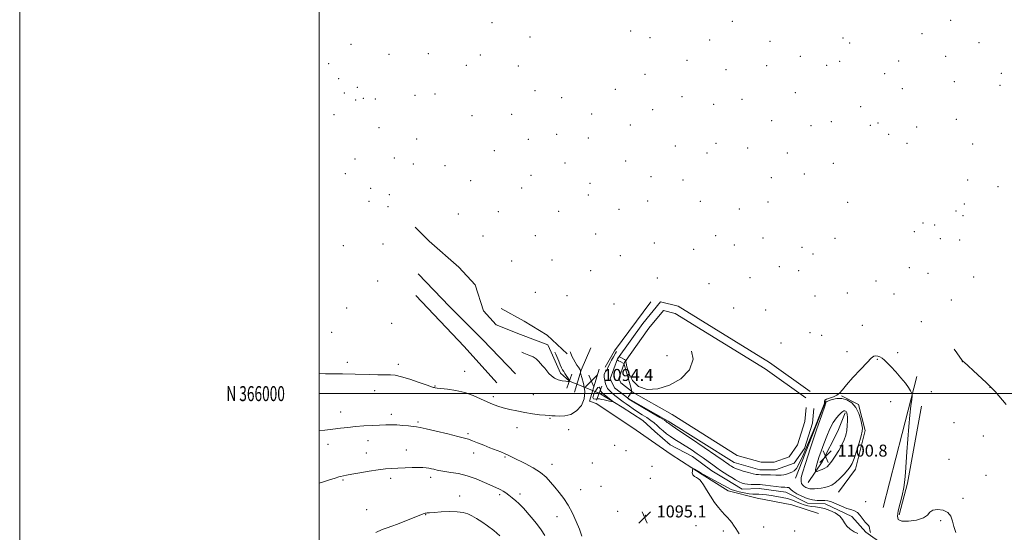
# Model space of a CAD drawing. Extents: x 2159800 to 2162700, y 364800 to 367700.
# Drawn here: x 2159800 to 2160458, y 365907 to 366250 of the extents above; entities that cross this region are included whole.
import ezdxf
from ezdxf.enums import TextEntityAlignment as Align

# ---------------------------------------------------------------- set-up
doc = ezdxf.new("R2010")
doc.units = 0
doc.header["$MEASUREMENT"] = 0
doc.linetypes.add('rvrstm', pattern=[117.1, 50, -3.9, 0.5, -3.9, 0.5, -3.9, 0.5, -3.9, 50])
for name, color, linetype, lineweight in [('32000', 7, 'Continuous', 0), ('32001', 7, 'Continuous', 0), ('DTM HARD BREAKLINE', 7, 'Continuous', 0), ('DTM SPOT ELEVATION', 2, 'Continuous', 13), ('INDEX CONTOUR', 41, 'Continuous', 13), ('INTERMEDIATE CONTOUR', 44, 'Continuous', 0), ('INTERMEDIATE CONTOUR DEPRESSION', 44, 'Continuous', 0), ('LARGE PIPE END', 7, 'Continuous', 13), ('SPOT ELEVATION', 7, 'Continuous', 0), ('STREAM - RIVER SINGLE LINE', 142, 'rvrstm', 0), ('STREAM - RIVER SINGLE LINE UNDER ROAD', 9, 'Continuous', 0)]:
    doc.layers.add(name, color=color, linetype=linetype, lineweight=lineweight)
doc.styles.add('Style-ITALICS', font='ITALICS.shx')
doc.styles.add('Style-WORKING', font='WORKING.shx')

# ---------------------------------------------------------------- blocks, each defined once
blk = doc.blocks.new('SPOT')
at = {"layer": 'SPOT ELEVATION'}
for p, q in [((-3.91, -3.91), (3.82, 3.81)), ((-1.65, 3.77), (1.72, -3.93))]:
    blk.add_line(p, q, dxfattribs=at)

msp = doc.modelspace()

# ---------------------------------------------------------------- linework, layer by layer
at = {"layer": '32000', "flags": 128}
for points in [[(2159800, 364800), (2162700, 364800), (2162700, 367700), (2159800, 367700), (2159800, 364800)], [(2160000, 365000), (2162500, 365000), (2162500, 367500), (2160000, 367500), (2160000, 365000)], [(2162500, 366000), (2160000, 366000)]]:
    msp.add_lwpolyline(points, dxfattribs=at)
at = {"layer": 'DTM HARD BREAKLINE'}
for points in [[(2160154.937, 366027.742, 1091.364), (2160152.8, 366032.55, 1091.31), (2160134.48, 366039.46, 1091.09), (2160118.14, 366045.88, 1090.88), (2160109.72, 366055.27, 1090.61), (2160104.26, 366072.59, 1090.4), (2160093.36, 366084.46, 1090.02), (2160073.55, 366101.76, 1089.91), (2160064.14, 366111.15, 1089.86)], [(2160131.04, 366013.23, 1093.08), (2160109.24, 366035.97, 1092.81), (2160086.95, 366058.22, 1092.54), (2160066.14, 366079.98, 1092.06)], [(2160118.67, 366007.28, 1093.02), (2160096.87, 366031.51, 1092.43), (2160064.67, 366065.62, 1092.27)], [(2160221.56, 366061.31, 1096.35), (2160197.34, 366028.63, 1095.33), (2160190.92, 366017.74, 1095.01)], [(2160330.5, 365990.15, 1098.92), (2160329.52, 365980.25, 1098.97), (2160324.09, 365963.42, 1098.97), (2160317.18, 365953.51, 1098.97), (2160304.81, 365949.05, 1098.97), (2160294.41, 365949.04, 1098.97), (2160277.09, 365953.97, 1098.97), (2160233.02, 365981.65, 1098.33), (2160206.77, 365996.47, 1098.01), (2160197.36, 366003.88, 1097.9), (2160194.39, 366009.82, 1097.85), (2160199.32, 366023.19, 1098.01), (2160216.13, 366046.96, 1097.85), (2160227.99, 366061.32, 1097.95), (2160239.87, 366058.36, 1098.12), (2160300.78, 366020.81, 1098.76), (2160328.02, 366001.53, 1098.6)], [(2160165.67, 366026.62, 1093.88), (2160152.29, 366038.98, 1093.45), (2160136.94, 366048.37, 1093.08), (2160121.59, 366056.77, 1092.65)], [(2160325.33, 365990.66, 1098.92), (2160324.4, 365981.32, 1098.97), (2160319.38, 365965.76, 1098.97), (2160313.86, 365957.84, 1098.97), (2160303.9, 365954.25, 1098.97), (2160295.13, 365954.24, 1098.97), (2160279.23, 365958.77, 1098.97), (2160235.68, 365986.12, 1098.33), (2160209.67, 366000.8, 1098.01), (2160201.49, 366007.25, 1097.9), (2160200.05, 366010.13, 1097.85), (2160203.96, 366020.75, 1098.01), (2160220.26, 366043.8, 1097.85), (2160229.91, 366055.48, 1097.95), (2160237.83, 366053.51, 1098.12), (2160297.91, 366016.47, 1098.76), (2160325.02, 365997.29, 1098.6)], [(2160170.64, 366000.89, 1093.29), (2160175.08, 366015.74, 1094.1), (2160181.5, 366030.59, 1094.74)], [(2160333.54, 365919.88, 1097.04), (2160315.72, 365925.8, 1096.78), (2160292.45, 365930.23, 1096.61), (2160273.15, 365935.16, 1096.35), (2160255.81, 365946.03, 1096.08), (2160235.02, 365959.38, 1095.81), (2160211.74, 365975.69, 1095.6), (2160194.9, 365987.05, 1095.11), (2160185, 365993.48, 1094.63), (2160180.54, 365994.96, 1094.04), (2160186.96, 366016.25, 1094.9)], [(2160376.59, 365923.88, 1096.56), (2160389.41, 365973.38, 1097.63), (2160399.27, 366011.49, 1098.17)], [(2160348.81, 365998.58, 1097.95), (2160360.2, 365992.65, 1097.85), (2160364.67, 365975.33, 1097.69), (2160358.26, 365949.59, 1097.42), (2160346.89, 365934.24, 1097.1)], [(2160338.42, 365995.11, 1097.9), (2160318.17, 365943.62, 1097.2)], [(2160402.26, 365991.7, 1098.71), (2160392.91, 365940.22, 1098.17), (2160387.48, 365918.94, 1098.22)], [(2160326.59, 365940.66, 1099.13), (2160335.98, 365954.52, 1100.85), (2160346.35, 365974.82, 1101.23), (2160351.29, 365987.2, 1100.31)]]:
    msp.add_polyline3d(points, dxfattribs=at)
at = {"layer": 'DTM SPOT ELEVATION'}
for p in [(2160115.45, 366247.87, 1094.84), (2160276.06, 366248.66, 1103.72), (2160421.71, 366249.49, 1112.5), (2160208.11, 366242.32, 1101.35), (2160402.67, 366240.49, 1111.13), (2160021.2, 366233.39, 1090.11), (2160140.72, 366238.32, 1096.31), (2160220.9, 366237.7, 1102.04), (2160260.91, 366236.26, 1102.97), (2160301.1, 366235.42, 1105.09), (2160349.83, 366237.65, 1108.45), (2160354.27, 366234.18, 1108.42), (2160440.8, 366234.4, 1113.58), (2160046.61, 366226.78, 1090.69), (2160072.88, 366227.19, 1091.61), (2160107.55, 366226.28, 1093.69), (2160006.36, 366220.39, 1089.79), (2160098.29, 366219.41, 1092.91), (2160245.67, 366222.65, 1102.27), (2160321.45, 366225.28, 1105.81), (2160338.97, 366219.23, 1106.64), (2160347.67, 366222, 1107.3), (2160387.08, 366222.2, 1109.47), (2160418.42, 366225.39, 1111.5), (2160133.07, 366218.94, 1095.31), (2160217.6, 366213.31, 1101.82), (2160271.67, 366216.39, 1102.97), (2160298.88, 366219.04, 1104.46), (2160377.78, 366213.67, 1108.65), (2160455.72, 366213.87, 1113.74), (2160013.13, 366210.46, 1089.42), (2160424.22, 366208.44, 1111.37), (2160454.66, 366206.05, 1113.07), (2160016.79, 366200.81, 1089.48), (2160025.48, 366204.73, 1089.78), (2160077.43, 366200.13, 1091.67), (2160144.14, 366202.49, 1095.59), (2160197.81, 366203.36, 1100.73), (2160318.13, 366201.15, 1104.98), (2160389.47, 366203.79, 1108.97), (2160024.31, 366196.19, 1089.84), (2160029.45, 366197.29, 1090.09), (2160037.54, 366196.83, 1090.71), (2160064.04, 366199.25, 1091.28), (2160161.97, 366197.68, 1096.73), (2160242.37, 366198.31, 1102.31), (2160263.49, 366193.38, 1102.85), (2160282.4, 366196.67, 1103.43), (2160009.84, 366186.4, 1089.76), (2160128.65, 366186.57, 1094.3), (2160182.08, 366186.9, 1098.83), (2160222.7, 366189.81, 1101.66), (2160361.63, 366191.78, 1107.9), (2160102, 366185.67, 1092.81), (2160302.22, 366182.44, 1104.02), (2160342.11, 366181.66, 1105.63), (2160373.29, 366180.72, 1108.35), (2160425.67, 366183.21, 1111.34), (2160039.97, 366177.67, 1090.88), (2160158.66, 366173.24, 1096.37), (2160207.93, 366179.39, 1100.69), (2160328.46, 366178.93, 1104.96), (2160368.09, 366179.13, 1108.07), (2160380.33, 366173.22, 1109.07), (2160399.03, 366178.07, 1110.1), (2160065.16, 366170.1, 1091.49), (2160139.69, 366169.87, 1094.92), (2160179.89, 366170.84, 1098.08), (2160265.01, 366167.3, 1103.19), (2160392.59, 366167.29, 1109.71), (2160436.44, 366166.72, 1110.71), (2160117.1, 366162.22, 1093.33), (2160237.92, 366165.52, 1102.51), (2160259.01, 366160.68, 1102.99), (2160286.28, 366164.05, 1103.56), (2160312.58, 366160.85, 1103.92), (2160023.96, 366156.73, 1090.02), (2160050.28, 366157.31, 1091.08), (2160062.91, 366153.43, 1091.44), (2160164.27, 366154.13, 1096.43), (2160204.65, 366155.4, 1099.66), (2160343.34, 366153.93, 1104.12), (2160017.58, 366146.96, 1090.05), (2160084.12, 366152.2, 1092.03), (2160101.19, 366142.29, 1092.57), (2160141.59, 366145.83, 1094.62), (2160180.94, 366140.59, 1097.35), (2160221.64, 366144.92, 1100.47), (2160243.1, 366142.63, 1101.81), (2160302.05, 366144.34, 1103.41), (2160324.03, 366146.73, 1103.92), (2160433.17, 366142.68, 1108.63), (2160034.48, 366137.06, 1090.4), (2160135.25, 366137.31, 1094.04), (2160453.48, 366138.35, 1110.1), (2160033.31, 366128.44, 1090.5), (2160046.98, 366132.86, 1090.51), (2160179.86, 366132.6, 1097.02), (2160219.43, 366128.63, 1099.66), (2160254.58, 366128.43, 1101.77), (2160299.83, 366128.02, 1102.84), (2160352.92, 366127.89, 1103.26), (2160045.9, 366124.83, 1090.48), (2160119.78, 366121.64, 1092.91), (2160159.87, 366121.87, 1095.12), (2160200.22, 366123.03, 1098.57), (2160280.7, 366123.43, 1102.15), (2160425.36, 366122.1, 1105.9), (2160431.01, 366126.76, 1107.02), (2160093.05, 366120.05, 1091.88), (2160403.25, 366114.01, 1102.97), (2160429.92, 366118.8, 1106.22), (2160397.42, 366108.3, 1102.17), (2160411.04, 366112.65, 1103.6), (2160109.41, 366105.26, 1092.02), (2160144.28, 366105.53, 1093.67), (2160184.57, 366106.57, 1096.51), (2160264.8, 366105.52, 1100.71), (2160296.55, 366103.93, 1101.74), (2160344.56, 366103.78, 1101.52), (2160414.83, 366103.55, 1103.56), (2160427.74, 366102.72, 1104.75), (2160016.12, 366098.76, 1091.42), (2160042.54, 366100.02, 1091.06), (2160223.88, 366100.65, 1098.71), (2160250.19, 366096.43, 1099.53), (2160277.39, 366099.35, 1100.9), (2160322.42, 366097.74, 1101.98), (2160128.6, 366088.61, 1092.74), (2160155.42, 366089.36, 1094.01), (2160201.21, 366092.25, 1097.6), (2160329.93, 366093.23, 1101.65), (2160181.23, 366082.18, 1095.5), (2160307.29, 366084.71, 1101.03), (2160320.31, 366082.24, 1101.02), (2160394.09, 366084.1, 1101.05), (2160039.19, 366075.2, 1091.76), (2160225.95, 366077.19, 1097.51), (2160287.78, 366077.43, 1100.09), (2160371.96, 366075.3, 1100.04), (2160406.58, 366080.28, 1101.51), (2160437.23, 366077.81, 1103.53), (2160260.39, 366073.4, 1099.06), (2160144.4, 366067.69, 1093.21), (2160165.49, 366065.5, 1094.33), (2160331.24, 366065.13, 1099.93), (2160352.68, 366067.33, 1099.76), (2160383.85, 366066.67, 1099.8), (2160422.29, 366062.65, 1101.31), (2160018.47, 366057.3, 1092.34), (2160196.82, 366059.83, 1095.78), (2160276.87, 366057.16, 1099.05), (2160298.13, 366055.8, 1099.54), (2160048.54, 366047.02, 1092.57), (2160362.75, 366045.6, 1098.48), (2160402.15, 366048.1, 1099.45), (2160008.3, 366040.96, 1092.84), (2160327.91, 366040.71, 1099.12), (2160335.63, 366038.95, 1098.93), (2160308.5, 366033.9, 1099.12), (2160232.31, 366025.41, 1097.54), (2160352.49, 366028.13, 1098.28), (2160372.71, 366022.98, 1097.93), (2160386.28, 366027.35, 1098.21), (2160018.78, 366020.94, 1093.61), (2160052.78, 366019.48, 1093.63), (2160429.57, 366021.38, 1099.97), (2160097.22, 366014.97, 1093.19), (2160077.36, 366005.1, 1093.92), (2160448.05, 366004.24, 1099.96), (2160037.1, 366001.97, 1094.53), (2160116.23, 365998, 1093.63), (2160143.12, 365999.31, 1093.19), (2160408.77, 366001.37, 1098.6), (2160381.78, 365994.71, 1097.68), (2160014.28, 365987.7, 1095.26), (2160048.24, 365986.18, 1095.5), (2160154.29, 365983.5, 1094.09), (2160066.12, 365981.11, 1095.75), (2160132.18, 365977.25, 1094.67), (2160166.71, 365975.99, 1094.34), (2160424.02, 365980.55, 1098.69), (2160099.52, 365973.2, 1095.74), (2160443.59, 365971.72, 1098.95), (2160006.01, 365966.1, 1096.64), (2160032.55, 365968.67, 1096.74), (2160197.31, 365965.4, 1095.31), (2160031.41, 365960.33, 1097.3), (2160058.22, 365962.44, 1097.23), (2160103.18, 365960.35, 1096.6), (2160124.07, 365957.57, 1096.16), (2160204.88, 365961.98, 1095.47), (2160155.56, 365952.86, 1095.41), (2160182.44, 365953.55, 1094.39), (2160222.27, 365951.45, 1095.87), (2160420.69, 365956.04, 1098.35), (2160047.76, 365943.39, 1098.42), (2160074.42, 365944.03, 1098.46), (2160221.18, 365943.39, 1095.7), (2160445.27, 365945.36, 1098.42), (2160015.87, 365942.35, 1098.15), (2160188.22, 365937.96, 1094.93), (2160093.84, 365931.53, 1099.48), (2160120.64, 365932.46, 1098.3), (2160134.08, 365933.05, 1097.58), (2160174.6, 365935.78, 1095.22), (2160430.11, 365929.94, 1098.1), (2160364.93, 365927.9, 1096.55), (2160031.71, 365922.41, 1099.29), (2160071.05, 365919.06, 1100.07), (2160158.77, 365917.85, 1096.76), (2160199.31, 365921.27, 1095.02), (2160217.83, 365918.74, 1095.11), (2160239.17, 365918.84, 1095.37), (2160251.62, 365911.79, 1095.47), (2160296.96, 365910.85, 1096.48), (2160415.13, 365915.05, 1097.91), (2160269.91, 365908.14, 1095.78), (2160317.62, 365908.23, 1096.7)]:
    msp.add_point(p, dxfattribs=at)
at = {"layer": 'INDEX CONTOUR'}
for points in [[(2160424.222, 366029.615, 1100), (2160425.927, 366027.209, 1100), (2160429.557, 366022.062, 1100), (2160429.826, 366021.712, 1100), (2160430.983, 366020.688, 1100), (2160433.21, 366018.685, 1100), (2160437.084, 366015.159, 1100), (2160445.481, 366007.464, 1100), (2160447.788, 366005.307, 1100), (2160449.345, 366003.689, 1100), (2160451.389, 366001.34, 1100), (2160458.772, 365992.75, 1100)], [(2160337.775, 365950.11, 1100), (2160339.303, 365951.165, 1100), (2160340.739, 365952.674, 1100), (2160342.442, 365954.965, 1100), (2160344.64, 365958.22, 1100), (2160347.027, 365962.028, 1100), (2160349.166, 365965.833, 1100), (2160350.716, 365969.215, 1100), (2160351.72, 365972.314, 1100), (2160352.322, 365975.41, 1100), (2160352.647, 365978.665, 1100), (2160352.775, 365981.781, 1100), (2160352.77, 365984.344, 1100), (2160352.683, 365986.056, 1100), (2160352.514, 365987.073, 1100), (2160352.248, 365987.673, 1100), (2160351.882, 365988.085, 1100), (2160351.447, 365988.354, 1100), (2160350.984, 365988.481, 1100), (2160350.497, 365988.439, 1100), (2160349.837, 365988.101, 1100), (2160348.822, 365987.313, 1100), (2160347.319, 365985.919, 1100), (2160345.436, 365983.745, 1100), (2160343.334, 365980.615, 1100), (2160341.161, 365976.456, 1100), (2160339.019, 365971.61, 1100), (2160336.997, 365966.526, 1100), (2160335.186, 365961.624, 1100), (2160333.676, 365957.228, 1100), (2160332.559, 365953.635, 1100), (2160331.886, 365951.061, 1100), (2160331.555, 365949.382, 1100), (2160331.422, 365948.389, 1100), (2160331.408, 365947.897, 1100), (2160331.694, 365947.808, 1100), (2160332.525, 365948.046, 1100), (2160334.037, 365948.54, 1100), (2160335.925, 365949.242, 1100), (2160337.775, 365950.11, 1100)], [(2160120.707, 365905.03, 1100), (2160116.622, 365908.476, 1100), (2160112.49, 365911.717, 1100), (2160108.658, 365914.452, 1100), (2160105.19, 365916.664, 1100), (2160102.079, 365918.412, 1100), (2160099.216, 365919.742, 1100), (2160096.093, 365920.652, 1100), (2160092.098, 365921.129, 1100), (2160086.918, 365921.186, 1100), (2160081.416, 365920.978, 1100), (2160076.755, 365920.684, 1100), (2160073.8, 365920.453, 1100), (2160072.23, 365920.298, 1100), (2160071.434, 365920.202, 1100), (2160070.771, 365920.092, 1100), (2160069.505, 365919.692, 1100), (2160066.876, 365918.674, 1100), (2160057.159, 365914.697, 1100), (2160052.224, 365912.764, 1100), (2160048.532, 365911.466, 1100), (2160045.502, 365910.451, 1100), (2160042.188, 365909.18, 1100), (2160037.905, 365907.258, 1100)]]:
    msp.add_polyline3d(points, dxfattribs=at)
at = {"layer": 'INTERMEDIATE CONTOUR'}
for points in [[(2160167.7, 366027.831, 1094), (2160167.844, 366027.464, 1094), (2160168.848, 366025.106, 1094), (2160169.867, 366022.931, 1094), (2160170.939, 366020.93, 1094), (2160172.068, 366019.113, 1094), (2160173.125, 366017.581, 1094), (2160174.421, 366015.801, 1094), (2160174.616, 366015.454, 1094), (2160174.654, 366015.192, 1094), (2160174.636, 366014.847, 1094), (2160174.562, 366014.155, 1094), (2160174.575, 366013.865, 1094), (2160174.804, 366012.996, 1094), (2160175.446, 366010.802, 1094), (2160176.521, 366006.822, 1094), (2160177.354, 366001.738, 1094), (2160177.094, 365996.511, 1094), (2160175.14, 365991.979, 1094), (2160171.893, 365988.463, 1094), (2160168.012, 365986.158, 1094), (2160164.095, 365985.133, 1094), (2160160.521, 365984.979, 1094), (2160157.612, 365985.16, 1094), (2160155.503, 365985.259, 1094), (2160153.567, 365985.32, 1094), (2160150.992, 365985.503, 1094), (2160147.185, 365985.932, 1094), (2160142.439, 365986.593, 1094), (2160137.268, 365987.441, 1094), (2160132.138, 365988.422, 1094), (2160127.313, 365989.481, 1094), (2160123.008, 365990.56, 1094), (2160119.322, 365991.643, 1094), (2160115.876, 365992.886, 1094), (2160112.176, 365994.487, 1094), (2160107.824, 365996.545, 1094), (2160102.815, 365998.75, 1094), (2160097.24, 366000.693, 1094), (2160091.312, 366002.057, 1094), (2160085.743, 366002.914, 1094), (2160078.745, 366003.733, 1094), (2160077.493, 366003.91, 1094), (2160076.949, 366004.007, 1094), (2160076.423, 366004.122, 1094), (2160075.079, 366004.538, 1094), (2160072.048, 366005.585, 1094), (2160066.861, 366007.428, 1094), (2160060.652, 366009.566, 1094), (2160054.958, 366011.331, 1094), (2160050.856, 366012.233, 1094), (2160047.594, 366012.488, 1094), (2160043.96, 366012.486, 1094), (2160039.102, 366012.545, 1094), (2160033.595, 366012.679, 1094), (2160024.067, 366012.94, 1094), (2160015.628, 366013.122, 1094), (2160010.069, 366013.229, 1094), (2160004.134, 366013.323, 1094), (2160000, 366013.356, 1094)], [(2160157.462, 366027.759, 1092), (2160158.035, 366026.468, 1092), (2160159.99, 366021.658, 1092), (2160160.978, 366019.304, 1092), (2160161.871, 366017.324, 1092), (2160162.625, 366015.881, 1092), (2160163.332, 366014.737, 1092), (2160164.119, 366013.555, 1092), (2160165.059, 366012.106, 1092), (2160166.005, 366010.597, 1092), (2160166.754, 366009.347, 1092), (2160167.151, 366008.591, 1092), (2160167.244, 366008.233, 1092), (2160167.125, 366008.094, 1092), (2160166.826, 366008.033, 1092), (2160166.111, 366008.064, 1092), (2160164.688, 366008.237, 1092), (2160162.4, 366008.609, 1092), (2160159.675, 366009.273, 1092), (2160157.09, 366010.32, 1092), (2160155.074, 366011.795, 1092), (2160153.503, 366013.532, 1092), (2160152.109, 366015.311, 1092), (2160150.686, 366016.963, 1092), (2160149.251, 366018.523, 1092), (2160147.875, 366020.074, 1092), (2160146.565, 366021.665, 1092), (2160145.046, 366023.208, 1092), (2160142.974, 366024.584, 1092), (2160140.114, 366025.753, 1092), (2160136.642, 366027.014, 1092), (2160135.347, 366027.606, 1092)], [(2160198.558, 366028.045, 1096), (2160197.895, 366027.02, 1096), (2160196.488, 366024.638, 1096), (2160195.203, 366022.263, 1096), (2160194.122, 366020.067, 1096), (2160192.625, 366016.688, 1096), (2160191.99, 366015.551, 1096), (2160191.313, 366014.731, 1096), (2160190.721, 366013.912, 1096), (2160190.393, 366012.717, 1096), (2160190.452, 366010.895, 1096), (2160190.809, 366008.734, 1096), (2160191.321, 366006.65, 1096), (2160191.898, 366004.951, 1096), (2160192.684, 366003.51, 1096), (2160193.871, 366002.088, 1096), (2160195.574, 366000.511, 1096), (2160197.574, 365998.862, 1096), (2160203.054, 365994.539, 1096), (2160204.942, 365993.124, 1096), (2160207.198, 365991.518, 1096), (2160209.807, 365989.746, 1096), (2160212.704, 365987.864, 1096), (2160215.788, 365985.93, 1096), (2160218.829, 365984.008, 1096), (2160221.563, 365982.16, 1096), (2160223.81, 365980.425, 1096), (2160225.742, 365978.736, 1096), (2160227.616, 365977.001, 1096), (2160229.656, 365975.155, 1096), (2160231.95, 365973.236, 1096), (2160234.552, 365971.31, 1096), (2160237.508, 365969.405, 1096), (2160240.824, 365967.41, 1096), (2160244.497, 365965.176, 1096), (2160248.478, 365962.614, 1096), (2160252.535, 365959.87, 1096), (2160256.393, 365957.146, 1096), (2160259.833, 365954.619, 1096), (2160262.873, 365952.34, 1096), (2160265.589, 365950.34, 1096), (2160268.071, 365948.617, 1096), (2160270.463, 365947.057, 1096), (2160272.923, 365945.519, 1096), (2160275.542, 365943.918, 1096), (2160278.144, 365942.388, 1096), (2160280.489, 365941.121, 1096), (2160282.431, 365940.255, 1096), (2160284.206, 365939.735, 1096), (2160286.145, 365939.452, 1096), (2160288.458, 365939.31, 1096), (2160290.862, 365939.255, 1096), (2160294.506, 365939.231, 1096), (2160296.027, 365939.139, 1096), (2160298.2, 365938.888, 1096), (2160301.457, 365938.443, 1096), (2160305.22, 365937.942, 1096), (2160308.656, 365937.567, 1096), (2160311.113, 365937.435, 1096), (2160312.672, 365937.399, 1096), (2160313.592, 365937.246, 1096), (2160314.182, 365936.794, 1096), (2160314.94, 365935.975, 1096), (2160316.408, 365934.749, 1096), (2160318.962, 365933.145, 1096), (2160322.299, 365931.449, 1096), (2160325.945, 365930.017, 1096), (2160329.483, 365929.117, 1096), (2160332.697, 365928.675, 1096), (2160335.428, 365928.533, 1096), (2160337.63, 365928.507, 1096), (2160339.707, 365928.314, 1096), (2160342.177, 365927.647, 1096), (2160345.382, 365926.33, 1096), (2160348.958, 365924.728, 1096), (2160352.364, 365923.339, 1096), (2160355.185, 365922.481, 1096), (2160357.502, 365921.757, 1096), (2160359.529, 365920.587, 1096), (2160361.43, 365918.598, 1096), (2160364.722, 365914.14, 1096), (2160365.98, 365912.787, 1096), (2160366.898, 365911.93, 1096), (2160367.42, 365911.147, 1096), (2160367.569, 365910.094, 1096), (2160367.689, 365908.75, 1096), (2160368.205, 365907.171, 1096)], [(2160248.717, 366028.394, 1098), (2160249.856, 366023.064, 1098), (2160247.316, 366015.954, 1098), (2160241.53, 366009.976, 1098), (2160234.048, 366005.582, 1098), (2160226.28, 366003.161, 1098), (2160219.098, 366002.863, 1098), (2160213.24, 366004.779, 1098), (2160209.24, 366008.744, 1098), (2160206.837, 366013.571, 1098), (2160205.564, 366017.818, 1098), (2160204.996, 366020.389, 1098), (2160204.857, 366021.565, 1098), (2160204.909, 366021.967, 1098), (2160204.957, 366022.126, 1098), (2160204.963, 366022.192, 1098), (2160204.936, 366022.225, 1098), (2160204.855, 366022.279, 1098), (2160204.603, 366022.427, 1098), (2160204.039, 366022.736, 1098), (2160201.096, 366024.294, 1098), (2160200.579, 366024.555, 1098), (2160200.345, 366024.589, 1098), (2160200.194, 366024.431, 1098), (2160199.292, 366023.155, 1098), (2160199.028, 366022.395, 1098), (2160199.031, 366022.36, 1098), (2160199.172, 366022.348, 1098), (2160199.447, 366022.254, 1098), (2160200.032, 366021.989, 1098), (2160200.986, 366021.51, 1098), (2160203.501, 366020.196, 1098), (2160203.69, 366020.073, 1098), (2160203.719, 366019.992, 1098), (2160203.755, 366019.762, 1098), (2160203.985, 366018.839, 1098), (2160204.597, 366016.594, 1098), (2160205.689, 366012.721, 1098), (2160208.061, 366004.409, 1098), (2160208.654, 366002.258, 1098), (2160208.764, 366001.304, 1098), (2160208.487, 366000.73, 1098), (2160207.264, 365998.917, 1098), (2160206.667, 365998.055, 1098), (2160206.279, 365997.53, 1098), (2160206.072, 365997.283, 1098), (2160205.938, 365997.155, 1098), (2160205.959, 365997.112, 1098), (2160206.624, 365996.565, 1098), (2160206.884, 365996.388, 1098), (2160207.998, 365995.715, 1098), (2160222.243, 365987.208, 1098), (2160227.514, 365984.037, 1098), (2160230.565, 365982.162, 1098), (2160231.845, 365981.322, 1098), (2160232.255, 365980.992, 1098), (2160232.544, 365980.73, 1098), (2160232.868, 365980.458, 1098), (2160233.238, 365980.186, 1098), (2160235.811, 365978.486, 1098), (2160240.334, 365975.444, 1098), (2160248.072, 365970.197, 1098), (2160257.145, 365964.016, 1098), (2160265.047, 365958.604, 1098), (2160269.888, 365955.247, 1098), (2160272.251, 365953.571, 1098), (2160273.334, 365952.783, 1098), (2160274.144, 365952.222, 1098), (2160274.926, 365951.712, 1098), (2160275.729, 365951.21, 1098), (2160276.656, 365950.667, 1098), (2160278.01, 365950.023, 1098), (2160280.144, 365949.22, 1098), (2160283.226, 365948.24, 1098), (2160286.686, 365947.25, 1098), (2160289.767, 365946.462, 1098), (2160291.933, 365946.026, 1098), (2160293.525, 365945.865, 1098), (2160295.101, 365945.842, 1098), (2160297.078, 365945.839, 1098), (2160299.304, 365945.81, 1098), (2160301.483, 365945.73, 1098), (2160305.112, 365945.458, 1098), (2160306.777, 365945.42, 1098), (2160308.51, 365945.544, 1098), (2160310.309, 365945.83, 1098), (2160312.147, 365946.256, 1098), (2160313.985, 365946.815, 1098), (2160315.738, 365947.546, 1098), (2160317.312, 365948.501, 1098), (2160318.723, 365949.921, 1098), (2160320.437, 365952.825, 1098), (2160323.031, 365958.418, 1098), (2160326.808, 365967.261, 1098), (2160330.973, 365977.295, 1098), (2160334.459, 365985.814, 1098), (2160336.47, 365990.792, 1098), (2160337.3, 365992.929, 1098), (2160337.513, 365993.609, 1098), (2160337.581, 365993.992, 1098), (2160337.585, 365994.343, 1098), (2160337.437, 365995.125, 1098), (2160337.708, 365995.63, 1098), (2160338.765, 365996.257, 1098), (2160340.852, 365997.031, 1098), (2160343.452, 365997.961, 1098), (2160345.857, 365999.052, 1098), (2160347.635, 366000.399, 1098), (2160349.445, 366002.474, 1098), (2160352.225, 366005.841, 1098), (2160356.545, 366010.748, 1098), (2160361.523, 366016.185, 1098), (2160365.912, 366020.827, 1098), (2160368.787, 366023.66, 1098), (2160370.508, 366024.945, 1098), (2160371.756, 366025.252, 1098), (2160373.087, 366025.068, 1098), (2160374.546, 366024.514, 1098), (2160376.052, 366023.63, 1098), (2160377.591, 366022.401, 1098), (2160379.418, 366020.624, 1098), (2160381.855, 366018.043, 1098), (2160385.059, 366014.553, 1098), (2160388.522, 366010.647, 1098), (2160391.571, 366006.966, 1098), (2160393.689, 366004.032, 1098), (2160394.971, 366001.904, 1098), (2160395.672, 366000.522, 1098), (2160396.005, 365999.675, 1098), (2160396.031, 365998.551, 1098), (2160395.774, 365996.186, 1098), (2160395.267, 365991.844, 1098), (2160394.601, 365985.693, 1098), (2160393.871, 365978.129, 1098), (2160393.17, 365969.642, 1098), (2160392.548, 365961.1, 1098), (2160391.641, 365947.394, 1098), (2160391.179, 365942.321, 1098), (2160390.432, 365937.372, 1098), (2160389.275, 365931.94, 1098), (2160386.795, 365921.69, 1098), (2160386.202, 365918.163, 1098), (2160386.769, 365915.909, 1098), (2160389.153, 365914.806, 1098), (2160393.631, 365914.721, 1098), (2160398.969, 365915.496, 1098), (2160403.549, 365916.958, 1098), (2160406.251, 365918.881, 1098), (2160407.908, 365920.807, 1098), (2160409.847, 365922.222, 1098), (2160412.997, 365922.698, 1098), (2160416.71, 365922.156, 1098), (2160419.944, 365920.607, 1098), (2160421.94, 365918.102, 1098), (2160423.065, 365914.859, 1098), (2160423.972, 365911.135, 1098), (2160425.17, 365907.171, 1098)], [(2160337.66, 365937.277, 1098), (2160339.973, 365937.874, 1098), (2160342.325, 365938.9, 1098), (2160344.911, 365940.656, 1098), (2160347.817, 365943.287, 1098), (2160350.701, 365946.299, 1098), (2160353.115, 365949.039, 1098), (2160354.765, 365951.132, 1098), (2160355.975, 365953.307, 1098), (2160357.224, 365956.572, 1098), (2160358.843, 365961.521, 1098), (2160360.562, 365967.109, 1098), (2160361.966, 365971.884, 1098), (2160362.726, 365974.848, 1098), (2160362.869, 365976.823, 1098), (2160362.512, 365979.09, 1098), (2160361.728, 365982.568, 1098), (2160360.415, 365986.738, 1098), (2160358.429, 365990.724, 1098), (2160355.7, 365993.793, 1098), (2160352.459, 365995.8, 1098), (2160349.011, 365996.742, 1098), (2160345.663, 365996.7, 1098), (2160342.737, 365996.07, 1098), (2160340.556, 365995.328, 1098), (2160339.33, 365994.847, 1098), (2160338.815, 365994.591, 1098), (2160338.654, 365994.42, 1098), (2160338.452, 365993.931, 1098), (2160337.657, 365991.668, 1098), (2160335.68, 365985.908, 1098), (2160332.227, 365975.779, 1098), (2160328.179, 365963.807, 1098), (2160324.715, 365953.361, 1098), (2160322.725, 365946.982, 1098), (2160321.945, 365943.87, 1098), (2160321.826, 365942.391, 1098), (2160321.923, 365941.192, 1098), (2160322.229, 365940.042, 1098), (2160322.84, 365938.991, 1098), (2160323.814, 365938.084, 1098), (2160325.038, 365937.352, 1098), (2160326.357, 365936.818, 1098), (2160327.672, 365936.497, 1098), (2160329.099, 365936.368, 1098), (2160330.81, 365936.398, 1098), (2160332.909, 365936.562, 1098), (2160335.26, 365936.856, 1098), (2160337.66, 365937.277, 1098)], [(2160175.488, 365904.764, 1096), (2160173.831, 365909.379, 1096), (2160171.706, 365914.675, 1096), (2160169.163, 365920.204, 1096), (2160166.323, 365925.428, 1096), (2160163.314, 365929.937, 1096), (2160160.277, 365933.845, 1096), (2160157.359, 365937.402, 1096), (2160154.595, 365940.812, 1096), (2160151.572, 365944.123, 1096), (2160147.772, 365947.337, 1096), (2160142.913, 365950.427, 1096), (2160137.673, 365953.236, 1096), (2160129.458, 365957.314, 1096), (2160126.755, 365958.643, 1096), (2160124.211, 365959.804, 1096), (2160121.293, 365961.01, 1096), (2160114.073, 365963.849, 1096), (2160109.895, 365965.522, 1096), (2160105.822, 365967.165, 1096), (2160102.391, 365968.533, 1096), (2160099.817, 365969.487, 1096), (2160097.036, 365970.322, 1096), (2160092.666, 365971.442, 1096), (2160085.897, 365973.1, 1096), (2160078.188, 365974.955, 1096), (2160071.575, 365976.521, 1096), (2160067.504, 365977.439, 1096), (2160065.088, 365977.878, 1096), (2160062.859, 365978.139, 1096), (2160059.688, 365978.455, 1096), (2160055.827, 365978.794, 1096), (2160051.866, 365979.058, 1096), (2160048.216, 365979.171, 1096), (2160044.553, 365979.14, 1096), (2160040.365, 365978.997, 1096), (2160035.319, 365978.765, 1096), (2160029.767, 365978.436, 1096), (2160024.236, 365977.996, 1096), (2160019.109, 365977.443, 1096), (2160014.191, 365976.826, 1096), (2160009.143, 365976.208, 1096), (2160003.797, 365975.642, 1096), (2160000, 365975.282, 1096)], [(2160150.632, 365905.232, 1098), (2160148.249, 365908.942, 1098), (2160145.058, 365913.166, 1098), (2160141.589, 365917.393, 1098), (2160136.44, 365923.428, 1098), (2160134.892, 365925.143, 1098), (2160133.327, 365926.675, 1098), (2160131.313, 365928.452, 1098), (2160129.008, 365930.362, 1098), (2160126.717, 365932.152, 1098), (2160124.685, 365933.621, 1098), (2160122.922, 365934.776, 1098), (2160121.38, 365935.668, 1098), (2160119.916, 365936.401, 1098), (2160110.505, 365940.696, 1098), (2160104.941, 365943.044, 1098), (2160098.942, 365945.135, 1098), (2160093.115, 365946.553, 1098), (2160087.95, 365947.405, 1098), (2160083.906, 365947.928, 1098), (2160081.263, 365948.327, 1098), (2160079.571, 365948.682, 1098), (2160076.649, 365949.434, 1098), (2160074.928, 365949.835, 1098), (2160073.178, 365950.196, 1098), (2160071.435, 365950.474, 1098), (2160069.312, 365950.645, 1098), (2160066.318, 365950.683, 1098), (2160062.163, 365950.582, 1098), (2160057.363, 365950.393, 1098), (2160052.633, 365950.185, 1098), (2160048.445, 365949.987, 1098), (2160044.295, 365949.679, 1098), (2160039.43, 365949.101, 1098), (2160033.424, 365948.167, 1098), (2160027.156, 365947.074, 1098), (2160021.828, 365946.091, 1098), (2160018.337, 365945.424, 1098), (2160014.346, 365944.639, 1098), (2160013.052, 365944.317, 1098), (2160010.717, 365943.63, 1098), (2160006.927, 365942.43, 1098), (2160002.145, 365940.866, 1098), (2160000, 365940.144, 1098)], [(2160359.793, 365906.609, 1096), (2160357.272, 365907.759, 1096), (2160354.678, 365909.405, 1096), (2160352.485, 365911.408, 1096), (2160350.972, 365913.629, 1096), (2160349.616, 365915.934, 1096), (2160347.698, 365918.189, 1096), (2160344.721, 365920.258, 1096), (2160341.09, 365921.992, 1096), (2160337.435, 365923.243, 1096), (2160334.25, 365923.933, 1096), (2160331.48, 365924.278, 1096), (2160328.929, 365924.569, 1096), (2160326.436, 365925.044, 1096), (2160323.946, 365925.739, 1096), (2160321.429, 365926.636, 1096), (2160318.841, 365927.7, 1096), (2160316.048, 365928.816, 1096), (2160312.905, 365929.851, 1096), (2160309.341, 365930.7, 1096), (2160305.597, 365931.373, 1096), (2160301.994, 365931.909, 1096), (2160298.795, 365932.336, 1096), (2160296.04, 365932.643, 1096), (2160293.709, 365932.807, 1096), (2160291.714, 365932.839, 1096), (2160289.681, 365932.885, 1096), (2160287.169, 365933.124, 1096), (2160283.919, 365933.679, 1096), (2160280.416, 365934.447, 1096), (2160277.328, 365935.266, 1096), (2160275.075, 365936.049, 1096), (2160273.083, 365937.003, 1096), (2160266.886, 365940.415, 1096), (2160256.615, 365946.036, 1096), (2160255.451, 365946.736, 1096), (2160254.584, 365947.235, 1096), (2160250.607, 365949.455, 1096), (2160249.927, 365949.801, 1096), (2160249.63, 365949.743, 1096), (2160249.462, 365949.234, 1096), (2160249.258, 365948.271, 1096), (2160249.213, 365947.049, 1096), (2160249.61, 365945.808, 1096), (2160250.622, 365944.744, 1096), (2160251.968, 365943.868, 1096), (2160253.253, 365943.147, 1096), (2160254.224, 365942.456, 1096), (2160255.189, 365941.318, 1096), (2160256.594, 365939.165, 1096), (2160258.747, 365935.663, 1096), (2160261.392, 365931.416, 1096), (2160264.128, 365927.261, 1096), (2160266.631, 365923.864, 1096), (2160268.861, 365921.186, 1096), (2160270.852, 365919.023, 1096), (2160272.63, 365917.176, 1096), (2160274.19, 365915.515, 1096), (2160275.518, 365913.924, 1096), (2160276.698, 365912.208, 1096), (2160278.194, 365909.871, 1096), (2160280.565, 365906.338, 1096)]]:
    msp.add_polyline3d(points, dxfattribs=at)
at = {"layer": 'INTERMEDIATE CONTOUR DEPRESSION'}
msp.add_polyline3d([(2160185.788, 365996.523, 1094), (2160184.323, 365996.385, 1094), (2160183.17, 365996.509, 1094), (2160182.79, 365997.496, 1094), (2160183.467, 365999.664, 1094), (2160184.778, 366002.197, 1094), (2160186.129, 366003.995, 1094), (2160187.049, 366004.268, 1094), (2160187.575, 366003.476, 1094), (2160187.867, 366002.389, 1094), (2160188.116, 366001.587, 1094), (2160188.605, 366000.898, 1094), (2160189.643, 365999.962, 1094), (2160191.39, 365998.551, 1094), (2160195.113, 365995.647, 1094), (2160196.023, 365994.918, 1094), (2160196.083, 365994.696, 1094), (2160195.346, 365994.789, 1094), (2160193.914, 365995.032, 1094), (2160192.095, 365995.365, 1094), (2160190.247, 365995.752, 1094), (2160188.643, 365996.149, 1094), (2160187.211, 365996.445, 1094), (2160185.788, 365996.523, 1094)], dxfattribs=at)
at = {"layer": 'LARGE PIPE END'}
for points in [[(2160165.48, 366003.61, 1091.95), (2160168.86, 366013.01, 1091.95)], [(2160188.75, 366005.08, 1093.4), (2160185.19, 365995.74, 1093.4)]]:
    msp.add_polyline3d(points, dxfattribs=at)
at = {"layer": 'STREAM - RIVER SINGLE LINE'}
for points in [[(2160167.17, 366008.31, 1091.95), (2160161.23, 366013.75, 1091.52), (2160156.76, 366023.64, 1091.41), (2160154.937, 366027.742, 1091.364)], [(2160460.79, 365857.14, 1098.01), (2160440.49, 365864.55, 1097.64), (2160421.18, 365873.44, 1097.1), (2160407.31, 365881.84, 1096.67), (2160393.45, 365890.24, 1096.4), (2160376.61, 365899.13, 1096.08), (2160365.22, 365907.53, 1095.81), (2160355.81, 365917.92, 1095.6), (2160337.99, 365926.31, 1095.49), (2160326.11, 365926.8, 1095.38), (2160311.75, 365934.21, 1095.28), (2160293.93, 365936.67, 1095.22), (2160282.55, 365936.16, 1095.06), (2160271.16, 365943.08, 1095.06), (2160262.25, 365948.52, 1095.01), (2160249.37, 365957.91, 1094.85), (2160234.52, 365965.81, 1094.79), (2160224.11, 365974.71, 1094.69), (2160216.19, 365982.13, 1094.63), (2160202.32, 365991.02, 1094.37), (2160186.97, 366000.41, 1093.4)]]:
    msp.add_polyline3d(points, dxfattribs=at)
at = {"layer": 'STREAM - RIVER SINGLE LINE UNDER ROAD'}
msp.add_polyline3d([(2160186.97, 366000.41, 1093.4), (2160167.17, 366008.31, 1091.95)], dxfattribs=at)

# ---------------------------------------------------------------- block references
at = {"layer": 'SPOT ELEVATION'}
for p in [(2160181.845, 366008.454, 1094.401), (2160338.237, 365957.943, 1100.846), (2160217.388, 365917.301, 1095.128)]:
    msp.add_blockref('SPOT', p, dxfattribs=at)

# ---------------------------------------------------------------- texts
at = {"layer": '32001', "style": 'Style-WORKING', "width": 0.67}
msp.add_text('N 366000', height=10, dxfattribs=at).set_placement((2159977.11, 366000), align=Align.MIDDLE_RIGHT)
at = {"layer": 'SPOT ELEVATION', "style": 'Style-ITALICS'}
for s, p in [('1094.4', (2160189.845, 366008.454, 1094.401)), ('1100.8', (2160346.237, 365957.943, 1100.846)), ('1095.1', (2160225.388, 365917.301, 1095.128))]:
    msp.add_text(s, height=8, dxfattribs=at).set_placement(p)

doc.saveas('drawing.dxf')
